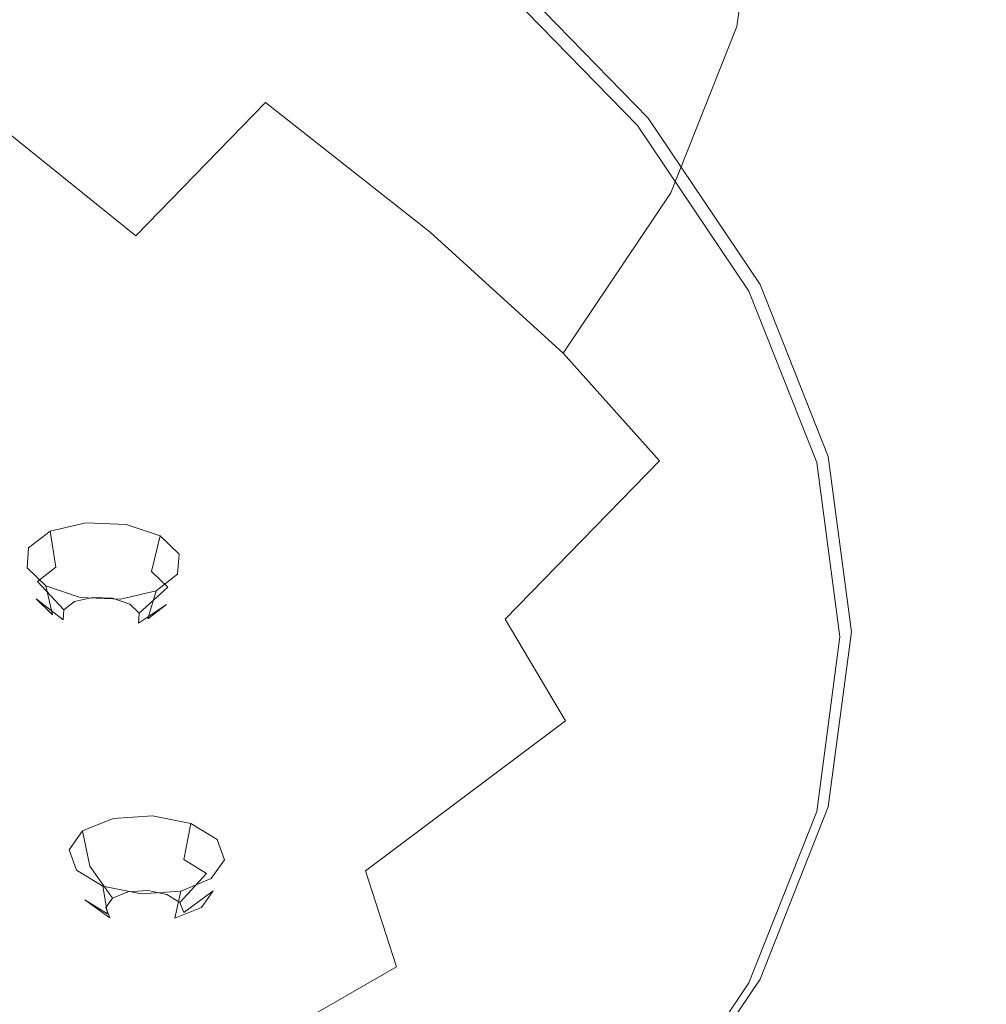
# Model space of a CAD drawing. Extents: x -52 to 95, y -182 to 0.
# Drawn here: x 76 to 95, y -163 to -144 of the extents above; entities that cross this region are included whole.
import ezdxf

# ---------------------------------------------------------------- set-up
doc = ezdxf.new("R2010")
doc.units = 0
doc.header["$LTSCALE"] = 500
doc.header["$MEASUREMENT"] = 0
for name, color, linetype in [('PRYSZNIC_1', 7, 'Continuous'), ('PRYSZNIC_2', 7, 'Continuous'), ('PRYSZNIC_4', 7, 'Continuous')]:
    doc.layers.add(name, color=color, linetype=linetype)

msp = doc.modelspace()

# ---------------------------------------------------------------- linework, layer by layer
at = {"layer": 'PRYSZNIC_1', "lineweight": 0}
for points, invisible_edges in [([(87.363, -142.496, 219.766), (90.1, -144.472, 219.031), (90.532, -141.223, 213.459), (87.771, -139.428, 214.505)], 15), ([(93.416, -141.049, 205.587), (92.089, -139.52, 206.681), (92.539, -142.901, 212.48), (93.877, -144.519, 211.536)], 15), ([(82.855, -143.237, 225.24), (86.166, -145.513, 224.939), (87.363, -142.496, 219.766), (83.964, -140.442, 220.447)], 15), ([(92.899, -142.553, 196.611), (93.044, -140.774, 197.604), (94.423, -144.251, 203.566), (94.274, -146.021, 202.557)], 15), ([(77.338, -143.381, 229.585), (73.18, -140.856, 229.063), (71.177, -142.91, 232.585), (75.075, -145.701, 233.563)], 15), ([(82.855, -143.237, 225.24), (78.984, -140.931, 225.384), (77.338, -143.381, 229.585), (81.041, -145.937, 229.869)], 15), ([(88.956, -145.056, 188.267), (85.967, -141.992, 183.013), (86.275, -141.015, 183.378), (89.284, -144.1, 188.667)], 15), ([(92.496, -144.341, 195.693), (91.974, -145.991, 194.893), (89.764, -142.702, 189.252), (90.263, -141.018, 189.995)], 15), ([(93.416, -141.049, 205.587), (93.877, -144.519, 211.536), (94.633, -146.129, 210.597), (94.165, -142.61, 204.562)], 15), ([(92.089, -146.283, 218.278), (92.539, -142.901, 212.48), (90.532, -141.223, 213.459), (90.1, -144.472, 219.031)], 11), ([(88.73, -145.667, 188.019), (85.756, -142.617, 182.79), (85.967, -141.992, 183.013), (88.956, -145.056, 188.267)], 15), ([(86.166, -145.513, 224.939), (88.832, -147.668, 224.51), (90.1, -144.472, 219.031), (87.363, -142.496, 219.766)], 15), ([(88.73, -145.667, 188.019), (88.56, -146.027, 187.891), (85.596, -142.988, 182.68), (85.756, -142.617, 182.79)], 15), ([(92.496, -144.341, 195.693), (92.899, -142.553, 196.611), (94.274, -146.021, 202.557), (93.86, -147.782, 201.593)], 15), ([(94.165, -142.61, 204.562), (94.633, -146.129, 210.597), (94.893, -147.787, 209.63), (94.423, -144.251, 203.566)], 15), ([(91.974, -145.991, 194.893), (91.472, -147.357, 194.252), (89.284, -144.1, 188.667), (89.764, -142.702, 189.252)], 15), ([(88.56, -146.027, 187.891), (88.396, -146.232, 187.85), (85.442, -143.204, 182.658), (85.596, -142.988, 182.68)], 11), ([(93.416, -147.988, 217.485), (93.877, -144.519, 211.536), (92.539, -142.901, 212.48), (92.089, -146.283, 218.278)], 15), ([(82.855, -143.237, 225.24), (81.041, -145.937, 229.869), (84.208, -148.428, 229.936), (86.166, -145.513, 224.939)], 13), ([(88.189, -146.377, 187.864), (85.249, -143.362, 182.694), (85.442, -143.204, 182.658), (88.396, -146.232, 187.85)], 10), ([(81.041, -145.937, 229.869), (77.338, -143.381, 229.585), (75.075, -145.701, 233.563), (78.547, -148.495, 234.254)], 11), ([(91.129, -148.291, 193.814), (88.956, -145.056, 188.267), (89.284, -144.1, 188.667), (91.472, -147.357, 194.252)], 15), ([(92.496, -144.341, 195.693), (93.86, -147.782, 201.593), (93.325, -149.397, 200.732), (91.974, -145.991, 194.893)], 15), ([(94.274, -146.021, 202.557), (94.423, -144.251, 203.566), (94.893, -147.787, 209.63), (94.743, -149.547, 208.604)], 15), ([(90.77, -149.608, 223.979), (92.089, -146.283, 218.278), (90.1, -144.472, 219.031), (88.832, -147.668, 224.51)], 11), ([(93.416, -147.988, 217.485), (94.165, -149.649, 216.631), (94.633, -146.129, 210.597), (93.877, -144.519, 211.536)], 15), ([(90.894, -148.886, 193.54), (88.73, -145.667, 188.019), (88.956, -145.056, 188.267), (91.129, -148.291, 193.814)], 15), ([(86.166, -145.513, 224.939), (84.208, -148.428, 229.936), (86.759, -150.754, 229.802), (88.832, -147.668, 224.51)], 13), ([(75.398, -150.861, 238.313), (78.547, -148.495, 234.254), (75.075, -145.701, 233.563), (72.218, -147.849, 237.245)], 11), ([(90.894, -148.886, 193.54), (90.715, -149.235, 193.392), (88.56, -146.027, 187.891), (88.73, -145.667, 188.019)], 15), ([(81.041, -145.937, 229.869), (78.547, -148.495, 234.254), (81.516, -151.188, 234.668), (84.208, -148.428, 229.936)], 14), ([(90.715, -149.235, 193.392), (90.544, -149.429, 193.332), (88.396, -146.232, 187.85), (88.56, -146.027, 187.891)], 15), ([(91.974, -145.991, 194.893), (93.325, -149.397, 200.732), (92.81, -150.729, 200.034), (91.472, -147.357, 194.252)], 15), ([(93.86, -147.782, 201.593), (94.274, -146.021, 202.557), (94.743, -149.547, 208.604), (94.326, -151.281, 207.593)], 15), ([(90.328, -149.56, 193.322), (88.189, -146.377, 187.864), (88.396, -146.232, 187.85), (90.544, -149.429, 193.332)], 10), ([(92.063, -151.4, 223.335), (93.416, -147.988, 217.485), (92.089, -146.283, 218.278), (90.77, -149.608, 223.979)], 15), ([(94.165, -149.649, 216.631), (94.423, -151.324, 215.694), (94.893, -147.787, 209.63), (94.633, -146.129, 210.597)], 15), ([(91.129, -148.291, 193.814), (91.472, -147.357, 194.252), (92.81, -150.729, 200.034), (92.457, -151.64, 199.556)], 15), ([(90.77, -149.608, 223.979), (88.832, -147.668, 224.51), (86.759, -150.754, 229.802), (88.612, -152.82, 229.486)], 9), ([(93.86, -147.782, 201.593), (94.326, -151.281, 207.593), (93.786, -152.86, 206.671), (93.325, -149.397, 200.732)], 15), ([(94.274, -153.074, 214.65), (94.743, -149.547, 208.604), (94.893, -147.787, 209.63), (94.423, -151.324, 215.694)], 15), ([(92.063, -151.4, 223.335), (92.793, -153.109, 222.565), (94.165, -149.649, 216.631), (93.416, -147.988, 217.485)], 15), ([(90.894, -148.886, 193.54), (91.129, -148.291, 193.814), (92.457, -151.64, 199.556), (92.216, -152.22, 199.255)], 15), ([(75.398, -150.861, 238.313), (78.118, -153.742, 239.048), (81.516, -151.188, 234.668), (78.547, -148.495, 234.254)], 15), ([(84.208, -148.428, 229.936), (81.516, -151.188, 234.668), (83.908, -153.677, 234.814), (86.759, -150.754, 229.802)], 15), ([(90.894, -148.886, 193.54), (92.216, -152.22, 199.255), (92.033, -152.556, 199.087), (90.715, -149.235, 193.392)], 15), ([(90.715, -149.235, 193.392), (92.033, -152.556, 199.087), (91.857, -152.739, 199.007), (90.544, -149.429, 193.332)], 15), ([(90.328, -149.56, 193.322), (90.544, -149.429, 193.332), (91.857, -152.739, 199.007), (91.635, -152.856, 198.972)], 5), ([(93.325, -149.397, 200.732), (93.786, -152.86, 206.671), (93.266, -154.158, 205.914), (92.81, -150.729, 200.034)], 15), ([(92.063, -151.4, 223.335), (90.77, -149.608, 223.979), (88.612, -152.82, 229.486), (89.849, -154.695, 228.986)], 15), ([(92.793, -153.109, 222.565), (93.044, -154.801, 221.656), (94.423, -151.324, 215.694), (94.165, -149.649, 216.631)], 15), ([(93.86, -154.78, 213.592), (94.326, -151.281, 207.593), (94.743, -149.547, 208.604), (94.274, -153.074, 214.65)], 15), ([(88.612, -152.82, 229.486), (86.759, -150.754, 229.802), (83.908, -153.677, 234.814), (85.646, -155.862, 234.702)], 15), ([(92.457, -151.64, 199.556), (92.81, -150.729, 200.034), (93.266, -154.158, 205.914), (92.91, -155.046, 205.396)], 15), ([(71.663, -153.003, 241.985), (74.087, -156.053, 243.011), (78.118, -153.742, 239.048), (75.398, -150.861, 238.313)], 15), ([(78.118, -153.742, 239.048), (80.308, -156.383, 239.454), (83.908, -153.677, 234.814), (81.516, -151.188, 234.668)], 15), ([(92.899, -156.541, 220.596), (94.274, -153.074, 214.65), (94.423, -151.324, 215.694), (93.044, -154.801, 221.656)], 15), ([(93.86, -154.78, 213.592), (93.325, -156.324, 212.61), (93.786, -152.86, 206.671), (94.326, -151.281, 207.593)], 15), ([(92.063, -151.4, 223.335), (89.849, -154.695, 228.986), (90.547, -156.452, 228.296), (92.793, -153.109, 222.565)], 15), ([(92.216, -152.22, 199.255), (92.457, -151.64, 199.556), (92.91, -155.046, 205.396), (92.667, -155.61, 205.068)], 15), ([(92.216, -152.22, 199.255), (92.667, -155.61, 205.068), (92.482, -155.934, 204.879), (92.033, -152.556, 199.087)], 15), ([(92.033, -152.556, 199.087), (92.482, -155.934, 204.879), (92.304, -156.105, 204.779), (91.857, -152.739, 199.007)], 15), ([(89.849, -154.695, 228.986), (88.612, -152.82, 229.486), (85.646, -155.862, 234.702), (86.805, -157.816, 234.337)], 9), ([(91.635, -152.856, 198.972), (91.857, -152.739, 199.007), (92.304, -156.105, 204.779), (92.081, -156.207, 204.719)], 5), ([(93.325, -156.324, 212.61), (92.81, -157.588, 211.795), (93.266, -154.158, 205.914), (93.786, -152.86, 206.671)], 15), ([(92.496, -158.22, 219.492), (93.86, -154.78, 213.592), (94.274, -153.074, 214.65), (92.899, -156.541, 220.596)], 15), ([(92.793, -153.109, 222.565), (90.547, -156.452, 228.296), (90.787, -158.16, 227.415), (93.044, -154.801, 221.656)], 15), ([(74.087, -156.053, 243.011), (76.039, -158.831, 243.651), (80.308, -156.383, 239.454), (78.118, -153.742, 239.048)], 15), ([(81.9, -158.677, 239.53), (85.646, -155.862, 234.702), (83.908, -153.677, 234.814), (80.308, -156.383, 239.454)], 15), ([(92.457, -158.452, 211.237), (92.91, -155.046, 205.396), (93.266, -154.158, 205.914), (92.81, -157.588, 211.795)], 15), ([(89.849, -154.695, 228.986), (86.805, -157.816, 234.337), (87.46, -159.617, 233.724), (90.547, -156.452, 228.296)], 15), ([(92.899, -156.541, 220.596), (93.044, -154.801, 221.656), (90.787, -158.16, 227.415), (90.648, -159.89, 226.339)], 15), ([(92.496, -158.22, 219.492), (91.974, -159.73, 218.45), (93.325, -156.324, 212.61), (93.86, -154.78, 213.592)], 15), ([(92.216, -159, 210.881), (92.667, -155.61, 205.068), (92.91, -155.046, 205.396), (92.457, -158.452, 211.237)], 15), ([(92.216, -159, 210.881), (92.033, -159.312, 210.671), (92.482, -155.934, 204.879), (92.667, -155.61, 205.068)], 15), ([(82.962, -160.705, 239.29), (86.805, -157.816, 234.337), (85.646, -155.862, 234.702), (81.9, -158.677, 239.53)], 15), ([(92.033, -159.312, 210.671), (91.857, -159.471, 210.551), (92.304, -156.105, 204.779), (92.482, -155.934, 204.879)], 15), ([(91.635, -159.559, 210.466), (92.081, -156.207, 204.719), (92.304, -156.105, 204.779), (91.857, -159.471, 210.551)], 10), ([(77.458, -161.224, 243.897), (81.9, -158.677, 239.53), (80.308, -156.383, 239.454), (76.039, -158.831, 243.651)], 15), ([(90.547, -156.452, 228.296), (87.46, -159.617, 233.724), (87.685, -161.341, 232.87), (90.787, -158.16, 227.415)], 15), ([(91.974, -159.73, 218.45), (91.472, -160.96, 217.577), (92.81, -157.588, 211.795), (93.325, -156.324, 212.61)], 15), ([(92.496, -158.22, 219.492), (92.899, -156.541, 220.596), (90.648, -159.89, 226.339), (90.263, -161.544, 225.19)], 15), ([(91.129, -161.801, 216.979), (92.457, -158.452, 211.237), (92.81, -157.588, 211.795), (91.472, -160.96, 217.577)], 15), ([(82.962, -160.705, 239.29), (83.561, -162.547, 238.748), (87.46, -159.617, 233.724), (86.805, -157.816, 234.337)], 7), ([(90.648, -159.89, 226.339), (90.787, -158.16, 227.415), (87.685, -161.341, 232.87), (87.554, -163.063, 231.778)], 15), ([(92.496, -158.22, 219.492), (90.263, -161.544, 225.19), (89.764, -163.019, 224.09), (91.974, -159.73, 218.45)], 15), ([(90.894, -162.333, 216.596), (92.216, -159, 210.881), (92.457, -158.452, 211.237), (91.129, -161.801, 216.979)], 15), ([(78.404, -163.319, 243.772), (82.962, -160.705, 239.29), (81.9, -158.677, 239.53), (77.458, -161.224, 243.897)], 15), ([(77.458, -161.224, 243.897), (76.039, -158.831, 243.651), (71.18, -160.982, 247.339), (72.401, -163.462, 247.735)], 15), ([(90.894, -162.333, 216.596), (90.715, -162.634, 216.366), (92.033, -159.312, 210.671), (92.216, -159, 210.881)], 15), ([(90.715, -162.634, 216.366), (90.544, -162.781, 216.226), (91.857, -159.471, 210.551), (92.033, -159.312, 210.671)], 15), ([(90.328, -162.854, 216.117), (91.635, -159.559, 210.466), (91.857, -159.471, 210.551), (90.544, -162.781, 216.226)], 10), ([(83.561, -162.547, 238.748), (83.767, -164.285, 237.918), (87.685, -161.341, 232.87), (87.46, -159.617, 233.724)], 15), ([(90.263, -161.544, 225.19), (90.648, -159.89, 226.339), (87.554, -163.063, 231.778), (87.193, -164.691, 230.587)], 15), ([(91.974, -159.73, 218.45), (89.764, -163.019, 224.09), (89.284, -164.217, 223.162), (91.472, -160.96, 217.577)], 15), ([(78.404, -163.319, 243.772), (78.938, -165.198, 243.294), (83.561, -162.547, 238.748), (82.962, -160.705, 239.29)], 9), ([(91.129, -161.801, 216.979), (91.472, -160.96, 217.577), (89.284, -164.217, 223.162), (88.956, -165.036, 222.526)], 15), ([(78.404, -163.319, 243.772), (77.458, -161.224, 243.897), (72.401, -163.462, 247.735), (73.216, -165.615, 247.709)], 15), ([(83.648, -165.999, 236.812), (87.554, -163.063, 231.778), (87.685, -161.341, 232.87), (83.767, -164.285, 237.918)], 15), ([(90.263, -161.544, 225.19), (87.193, -164.691, 230.587), (86.725, -166.135, 229.432), (89.764, -163.019, 224.09)], 15), ([(90.894, -162.333, 216.596), (91.129, -161.801, 216.979), (88.956, -165.036, 222.526), (88.73, -165.553, 222.117)], 15), ([(90.894, -162.333, 216.596), (88.73, -165.553, 222.117), (88.56, -165.842, 221.867), (90.715, -162.634, 216.366)], 15), ([(78.938, -165.198, 243.294), (79.122, -166.949, 242.486), (83.767, -164.285, 237.918), (83.561, -162.547, 238.748)], 15), ([(90.715, -162.634, 216.366), (88.56, -165.842, 221.867), (88.396, -165.978, 221.708), (90.544, -162.781, 216.226)], 13), ([(90.328, -162.854, 216.117), (90.544, -162.781, 216.226), (88.396, -165.978, 221.708), (88.189, -166.038, 221.575)], 5), ([(83.317, -167.604, 235.582), (87.193, -164.691, 230.587), (87.554, -163.063, 231.778), (83.648, -165.999, 236.812)], 15), ([(89.764, -163.019, 224.09), (86.725, -166.135, 229.432), (86.275, -167.302, 228.451), (89.284, -164.217, 223.162)], 15)]:
    msp.add_3dface(points, dxfattribs=dict(at, invisible_edges=invisible_edges))
at = {"layer": 'PRYSZNIC_2', "lineweight": 0}
for points, invisible_edges in [([(77.585, -154.011, 193.957), (77.608, -154.726, 193.773), (77.014, -154.867, 194.054), (76.899, -154.174, 194.282)], 3), ([(78.361, -154.045, 193.971), (78.28, -154.755, 193.785), (77.608, -154.726, 193.773), (77.585, -154.011, 193.957)], 7), ([(79.018, -154.266, 194.32), (78.849, -154.947, 194.088), (78.28, -154.755, 193.785), (78.361, -154.045, 193.971)], 7), ([(76.899, -154.174, 194.282), (77.014, -154.867, 194.054), (76.656, -155.142, 194.554), (76.486, -154.491, 194.858)], 5), ([(79.381, -154.617, 194.91), (79.163, -155.251, 194.599), (78.849, -154.947, 194.088), (79.018, -154.266, 194.32)], 3), ([(76.486, -154.491, 194.858), (76.656, -155.142, 194.554), (76.631, -155.475, 195.137), (76.457, -154.876, 195.532)], 7), ([(79.352, -155.002, 195.584), (79.138, -155.584, 195.182), (79.163, -155.251, 194.599), (79.381, -154.617, 194.91)], 7), ([(77.608, -154.726, 193.773), (77.714, -155.447, 193.977), (77.371, -155.528, 194.14), (77.014, -154.867, 194.054)], 15), ([(78.28, -154.755, 193.785), (78.102, -155.463, 193.984), (77.714, -155.447, 193.977), (77.608, -154.726, 193.773)], 15), ([(78.849, -154.947, 194.088), (78.431, -155.574, 194.159), (78.102, -155.463, 193.984), (78.28, -154.755, 193.785)], 13), ([(76.457, -154.876, 195.532), (76.631, -155.475, 195.137), (76.945, -155.779, 195.648), (76.82, -155.226, 196.122)], 1), ([(77.014, -154.867, 194.054), (77.371, -155.528, 194.14), (77.165, -155.687, 194.428), (76.656, -155.142, 194.554)], 11), ([(79.163, -155.251, 194.599), (78.612, -155.75, 194.454), (78.431, -155.574, 194.159), (78.849, -154.947, 194.088)], 4), ([(76.656, -155.142, 194.554), (77.165, -155.687, 194.428), (77.15, -155.879, 194.765), (76.631, -155.475, 195.137)], 11), ([(78.939, -155.318, 196.16), (78.781, -155.859, 195.681), (79.138, -155.584, 195.182), (79.352, -155.002, 195.584)], 7), ([(76.82, -155.226, 196.122), (76.945, -155.779, 195.648), (77.515, -155.971, 195.95), (77.477, -155.448, 196.471)], 7), ([(78.253, -155.482, 196.485), (78.186, -156, 195.963), (78.781, -155.859, 195.681), (78.939, -155.318, 196.16)], 3), ([(79.138, -155.584, 195.182), (78.598, -155.942, 194.791), (78.612, -155.75, 194.454), (79.163, -155.251, 194.599)], 13), ([(76.631, -155.475, 195.137), (77.15, -155.879, 194.765), (77.332, -156.054, 195.06), (76.945, -155.779, 195.648)], 15), ([(77.875, -155.98, 194.515), (77.165, -155.687, 194.428), (77.371, -155.528, 194.14), (77.875, -155.98, 194.515)], 13), ([(77.875, -155.98, 194.515), (77.371, -155.528, 194.14), (77.714, -155.447, 193.977), (77.875, -155.98, 194.515)], 13), ([(77.477, -155.448, 196.471), (77.515, -155.971, 195.95), (78.186, -156, 195.963), (78.253, -155.482, 196.485)], 7), ([(77.875, -155.98, 194.515), (77.714, -155.447, 193.977), (78.102, -155.463, 193.984), (77.875, -155.98, 194.515)], 13), ([(77.875, -155.98, 194.515), (78.102, -155.463, 193.984), (78.431, -155.574, 194.159), (77.875, -155.98, 194.515)], 15), ([(77.875, -155.98, 194.515), (77.15, -155.879, 194.765), (77.165, -155.687, 194.428), (77.875, -155.98, 194.515)], 13), ([(77.875, -155.98, 194.515), (78.431, -155.574, 194.159), (78.612, -155.75, 194.454), (77.875, -155.98, 194.515)], 15), ([(77.875, -155.98, 194.515), (78.612, -155.75, 194.454), (78.598, -155.942, 194.791), (77.875, -155.98, 194.515)], 15), ([(78.781, -155.859, 195.681), (78.391, -156.1, 195.079), (78.598, -155.942, 194.791), (79.138, -155.584, 195.182)], 3), ([(76.945, -155.779, 195.648), (77.332, -156.054, 195.06), (77.66, -156.165, 195.235), (77.515, -155.971, 195.95)], 15), ([(77.875, -155.98, 194.515), (77.332, -156.054, 195.06), (77.15, -155.879, 194.765), (77.875, -155.98, 194.515)], 15), ([(78.186, -156, 195.963), (78.048, -156.182, 195.242), (78.391, -156.1, 195.079), (78.781, -155.859, 195.681)], 15), ([(77.875, -155.98, 194.515), (77.66, -156.165, 195.235), (77.332, -156.054, 195.06), (77.875, -155.98, 194.515)], 15), ([(77.515, -155.971, 195.95), (77.66, -156.165, 195.235), (78.048, -156.182, 195.242), (78.186, -156, 195.963)], 15), ([(77.875, -155.98, 194.515), (78.048, -156.182, 195.242), (77.66, -156.165, 195.235), (77.875, -155.98, 194.515)], 15), ([(77.875, -155.98, 194.515), (78.598, -155.942, 194.791), (78.391, -156.1, 195.079), (77.875, -155.98, 194.515)], 15), ([(77.875, -155.98, 194.515), (78.391, -156.1, 195.079), (78.048, -156.182, 195.242), (77.875, -155.98, 194.515)], 15), ([(78.11, -159.695, 203.77), (78.174, -160.402, 203.566), (77.665, -160.611, 203.953), (77.521, -159.936, 204.216)], 3), ([(78.872, -159.642, 203.634), (78.835, -160.356, 203.449), (78.174, -160.402, 203.566), (78.11, -159.695, 203.77)], 7), ([(79.605, -159.79, 203.845), (79.469, -160.484, 203.631), (78.835, -160.356, 203.449), (78.872, -159.642, 203.634)], 7), ([(80.111, -160.1, 204.345), (79.908, -160.753, 204.064), (79.469, -160.484, 203.631), (79.605, -159.79, 203.845)], 3), ([(77.521, -159.936, 204.216), (77.665, -160.611, 203.953), (77.443, -160.926, 204.504), (77.265, -160.3, 204.853)], 7), ([(80.255, -160.489, 205.002), (80.033, -161.089, 204.633), (79.908, -160.753, 204.064), (80.111, -160.1, 204.345)], 7), ([(77.265, -160.3, 204.853), (77.443, -160.926, 204.504), (77.568, -161.262, 205.072), (77.409, -160.688, 205.509)], 7), ([(78.174, -160.402, 203.566), (78.396, -161.107, 203.727), (78.102, -161.227, 203.95), (77.665, -160.611, 203.953)], 11), ([(78.835, -160.356, 203.449), (78.777, -161.08, 203.659), (78.396, -161.107, 203.727), (78.174, -160.402, 203.566)], 15), ([(79.469, -160.484, 203.631), (79.144, -161.154, 203.764), (78.777, -161.08, 203.659), (78.835, -160.356, 203.449)], 15), ([(77.665, -160.611, 203.953), (78.102, -161.227, 203.95), (77.974, -161.409, 204.268), (77.443, -160.926, 204.504)], 15), ([(79.908, -160.753, 204.064), (79.397, -161.309, 204.015), (79.144, -161.154, 203.764), (79.469, -160.484, 203.631)], 5), ([(79.999, -160.852, 205.638), (79.811, -161.404, 205.184), (80.033, -161.089, 204.633), (80.255, -160.489, 205.002)], 7), ([(77.409, -160.688, 205.509), (77.568, -161.262, 205.072), (78.006, -161.531, 205.506), (77.915, -160.998, 206.01)], 3), ([(79.411, -161.093, 206.084), (79.301, -161.613, 205.57), (79.811, -161.404, 205.184), (79.999, -160.852, 205.638)], 7), ([(80.033, -161.089, 204.633), (79.469, -161.504, 204.343), (79.397, -161.309, 204.015), (79.908, -160.753, 204.064)], 8), ([(77.443, -160.926, 204.504), (77.974, -161.409, 204.268), (78.046, -161.604, 204.597), (77.568, -161.262, 205.072)], 11), ([(77.915, -160.998, 206.01), (78.006, -161.531, 205.506), (78.641, -161.659, 205.688), (78.648, -161.147, 206.22)], 7), ([(78.715, -161.621, 204.21), (77.974, -161.409, 204.268), (78.102, -161.227, 203.95), (78.715, -161.621, 204.21)], 13), ([(78.715, -161.621, 204.21), (78.102, -161.227, 203.95), (78.396, -161.107, 203.727), (78.715, -161.621, 204.21)], 13), ([(78.715, -161.621, 204.21), (78.396, -161.107, 203.727), (78.777, -161.08, 203.659), (78.715, -161.621, 204.21)], 13), ([(78.648, -161.147, 206.22), (78.641, -161.659, 205.688), (79.301, -161.613, 205.57), (79.411, -161.093, 206.084)], 3), ([(78.715, -161.621, 204.21), (78.777, -161.08, 203.659), (79.144, -161.154, 203.764), (78.715, -161.621, 204.21)], 13), ([(78.715, -161.621, 204.21), (79.144, -161.154, 203.764), (79.397, -161.309, 204.015), (78.715, -161.621, 204.21)], 15), ([(79.811, -161.404, 205.184), (79.341, -161.686, 204.661), (79.469, -161.504, 204.343), (80.033, -161.089, 204.633)], 7), ([(77.568, -161.262, 205.072), (78.046, -161.604, 204.597), (78.299, -161.759, 204.847), (78.006, -161.531, 205.506)], 7), ([(78.715, -161.621, 204.21), (78.046, -161.604, 204.597), (77.974, -161.409, 204.268), (78.715, -161.621, 204.21)], 13), ([(78.715, -161.621, 204.21), (79.397, -161.309, 204.015), (79.469, -161.504, 204.343), (78.715, -161.621, 204.21)], 15), ([(79.301, -161.613, 205.57), (79.047, -161.806, 204.884), (79.341, -161.686, 204.661), (79.811, -161.404, 205.184)], 7), ([(78.006, -161.531, 205.506), (78.299, -161.759, 204.847), (78.665, -161.833, 204.952), (78.641, -161.659, 205.688)], 15), ([(78.715, -161.621, 204.21), (78.299, -161.759, 204.847), (78.046, -161.604, 204.597), (78.715, -161.621, 204.21)], 15), ([(78.641, -161.659, 205.688), (78.665, -161.833, 204.952), (79.047, -161.806, 204.884), (79.301, -161.613, 205.57)], 15), ([(78.715, -161.621, 204.21), (79.469, -161.504, 204.343), (79.341, -161.686, 204.661), (78.715, -161.621, 204.21)], 15), ([(78.715, -161.621, 204.21), (78.665, -161.833, 204.952), (78.299, -161.759, 204.847), (78.715, -161.621, 204.21)], 15), ([(78.715, -161.621, 204.21), (79.047, -161.806, 204.884), (78.665, -161.833, 204.952), (78.715, -161.621, 204.21)], 15), ([(78.715, -161.621, 204.21), (79.341, -161.686, 204.661), (79.047, -161.806, 204.884), (78.715, -161.621, 204.21)], 15)]:
    msp.add_3dface(points, dxfattribs=dict(at, invisible_edges=invisible_edges))
at = {"layer": 'PRYSZNIC_4', "lineweight": 0}
for points, invisible_edges in [([(80.061, -141.823, 179.006), (80.585, -141.314, 178.579), (84.21, -144.039, 183.251), (83.638, -144.511, 183.616)], 15), ([(79.346, -142.493, 179.517), (80.061, -141.823, 179.006), (83.638, -144.511, 183.616), (82.857, -145.132, 184.042)], 15), ([(71.602, -143.27, 177.649), (73.138, -142.047, 176.846), (77.051, -144.291, 180.694), (75.325, -145.406, 181.311)], 15), ([(79.346, -142.493, 179.517), (82.857, -145.132, 184.042), (81.788, -145.889, 184.496), (78.367, -143.318, 180.088)], 15), ([(78.367, -143.318, 180.088), (81.788, -145.889, 184.496), (80.35, -146.771, 184.946), (77.051, -144.291, 180.694)], 15), ([(87.917, -146.516, 187.939), (84.994, -143.518, 182.8), (85.249, -143.362, 182.694), (88.189, -146.377, 187.864)], 11), ([(87.917, -146.516, 187.939), (87.556, -146.7, 188.082), (84.655, -143.726, 182.982), (84.994, -143.518, 182.8)], 15), ([(87.556, -146.7, 188.082), (87.082, -146.983, 188.299), (84.21, -144.039, 183.251), (84.655, -143.726, 182.982)], 15), ([(86.471, -147.416, 188.596), (83.638, -144.511, 183.616), (84.21, -144.039, 183.251), (87.082, -146.983, 188.299)], 15), ([(75.325, -145.406, 181.311), (77.051, -144.291, 180.694), (80.35, -146.771, 184.946), (78.465, -147.766, 185.357)], 15), ([(85.638, -147.983, 188.931), (82.857, -145.132, 184.042), (83.638, -144.511, 183.616), (86.471, -147.416, 188.596)], 15), ([(85.638, -147.983, 188.931), (84.497, -148.667, 189.26), (81.788, -145.889, 184.496), (82.857, -145.132, 184.042)], 15), ([(73.23, -146.651, 182.039), (75.325, -145.406, 181.311), (78.465, -147.766, 185.357), (76.176, -148.865, 185.836)], 15), ([(84.497, -148.667, 189.26), (82.964, -149.45, 189.54), (80.35, -146.771, 184.946), (81.788, -145.889, 184.496)], 15), ([(90.044, -149.681, 193.366), (87.917, -146.516, 187.939), (88.189, -146.377, 187.864), (90.328, -149.56, 193.322)], 11), ([(90.044, -149.681, 193.366), (89.666, -149.84, 193.467), (87.556, -146.7, 188.082), (87.917, -146.516, 187.939)], 15), ([(80.952, -150.315, 189.729), (78.465, -147.766, 185.357), (80.35, -146.771, 184.946), (82.964, -149.45, 189.54)], 15), ([(89.666, -149.84, 193.467), (89.17, -150.091, 193.629), (87.082, -146.983, 188.299), (87.556, -146.7, 188.082)], 15), ([(88.531, -150.483, 193.855), (86.471, -147.416, 188.596), (87.082, -146.983, 188.299), (89.17, -150.091, 193.629)], 15), ([(87.66, -150.994, 194.093), (85.638, -147.983, 188.931), (86.471, -147.416, 188.596), (88.531, -150.483, 193.855)], 15), ([(78.509, -151.257, 189.938), (76.176, -148.865, 185.836), (78.465, -147.766, 185.357), (80.952, -150.315, 189.729)], 15), ([(87.66, -150.994, 194.093), (86.468, -151.6, 194.289), (84.497, -148.667, 189.26), (85.638, -147.983, 188.931)], 15), ([(86.468, -151.6, 194.289), (84.865, -152.279, 194.391), (82.964, -149.45, 189.54), (84.497, -148.667, 189.26)], 15), ([(78.509, -151.257, 189.938), (75.684, -152.27, 190.279), (73.528, -150.06, 186.488), (76.176, -148.865, 185.836)], 15), ([(82.761, -153.007, 194.345), (80.952, -150.315, 189.729), (82.964, -149.45, 189.54), (84.865, -152.279, 194.391)], 15), ([(90.044, -149.681, 193.366), (91.343, -152.957, 198.984), (90.955, -153.092, 199.041), (89.666, -149.84, 193.467)], 15), ([(90.044, -149.681, 193.366), (90.328, -149.56, 193.322), (91.635, -152.856, 198.972), (91.343, -152.957, 198.984)], 13), ([(89.666, -149.84, 193.467), (90.955, -153.092, 199.041), (90.446, -153.309, 199.146), (89.17, -150.091, 193.629)], 15), ([(88.531, -150.483, 193.855), (89.17, -150.091, 193.629), (90.446, -153.309, 199.146), (89.791, -153.658, 199.3)], 15), ([(80.206, -153.783, 194.269), (78.509, -151.257, 189.938), (80.952, -150.315, 189.729), (82.761, -153.007, 194.345)], 15), ([(87.66, -150.994, 194.093), (88.531, -150.483, 193.855), (89.791, -153.658, 199.3), (88.897, -154.111, 199.437)], 15), ([(87.66, -150.994, 194.093), (88.897, -154.111, 199.437), (87.673, -154.637, 199.496), (86.468, -151.6, 194.289)], 15), ([(80.206, -153.783, 194.269), (77.252, -154.605, 194.281), (75.684, -152.27, 190.279), (78.509, -151.257, 189.938)], 15), ([(86.468, -151.6, 194.289), (87.673, -154.637, 199.496), (86.026, -155.208, 199.413), (84.865, -152.279, 194.391)], 15), ([(77.252, -154.605, 194.281), (73.948, -155.469, 194.5), (72.523, -153.349, 190.864), (75.684, -152.27, 190.279)], 15), ([(82.761, -153.007, 194.345), (84.865, -152.279, 194.391), (86.026, -155.208, 199.413), (83.866, -155.794, 199.124)], 15), ([(91.343, -152.957, 198.984), (91.635, -152.856, 198.972), (92.081, -156.207, 204.719), (91.786, -156.289, 204.697)], 13), ([(80.206, -153.783, 194.269), (82.761, -153.007, 194.345), (83.866, -155.794, 199.124), (81.244, -156.398, 198.753)], 15), ([(90.955, -153.092, 199.041), (91.395, -156.398, 204.711), (90.881, -156.582, 204.758), (90.446, -153.309, 199.146)], 15), ([(91.343, -152.957, 198.984), (91.786, -156.289, 204.697), (91.395, -156.398, 204.711), (90.955, -153.092, 199.041)], 15), ([(89.791, -153.658, 199.3), (90.446, -153.309, 199.146), (90.881, -156.582, 204.758), (90.22, -156.888, 204.837)], 15), ([(88.897, -154.111, 199.437), (89.791, -153.658, 199.3), (90.22, -156.888, 204.837), (89.318, -157.281, 204.873)], 15), ([(80.206, -153.783, 194.269), (81.244, -156.398, 198.753), (78.21, -157.021, 198.425), (77.252, -154.605, 194.281)], 15), ([(88.897, -154.111, 199.437), (89.318, -157.281, 204.873), (88.083, -157.725, 204.792), (87.673, -154.637, 199.496)], 15), ([(77.252, -154.605, 194.281), (78.21, -157.021, 198.425), (74.818, -157.664, 198.263), (73.948, -155.469, 194.5)], 15), ([(87.673, -154.637, 199.496), (88.083, -157.725, 204.792), (86.422, -158.187, 204.521), (86.026, -155.208, 199.413)], 15), ([(83.866, -155.794, 199.124), (86.026, -155.208, 199.413), (86.422, -158.187, 204.521), (84.243, -158.629, 203.984)], 15), ([(81.244, -156.398, 198.753), (83.866, -155.794, 199.124), (84.243, -158.629, 203.984), (81.597, -159.058, 203.313)], 15), ([(91.343, -159.621, 210.411), (90.955, -159.705, 210.38), (91.395, -156.398, 204.711), (91.786, -156.289, 204.697)], 15), ([(91.343, -159.621, 210.411), (91.786, -156.289, 204.697), (92.081, -156.207, 204.719), (91.635, -159.559, 210.466)], 11), ([(81.244, -156.398, 198.753), (81.597, -159.058, 203.313), (78.537, -159.479, 202.639), (78.21, -157.021, 198.425)], 15), ([(90.955, -159.705, 210.38), (90.446, -159.854, 210.37), (90.881, -156.582, 204.758), (91.395, -156.398, 204.711)], 15), ([(89.791, -160.117, 210.374), (90.22, -156.888, 204.837), (90.881, -156.582, 204.758), (90.446, -159.854, 210.37)], 15), ([(88.897, -160.451, 210.308), (89.318, -157.281, 204.873), (90.22, -156.888, 204.837), (89.791, -160.117, 210.374)], 15), ([(78.21, -157.021, 198.425), (78.537, -159.479, 202.639), (75.115, -159.897, 202.091), (74.818, -157.664, 198.263)], 15), ([(88.897, -160.451, 210.308), (87.673, -160.814, 210.088), (88.083, -157.725, 204.792), (89.318, -157.281, 204.873)], 15), ([(87.673, -160.814, 210.088), (86.026, -161.165, 209.628), (86.422, -158.187, 204.521), (88.083, -157.725, 204.792)], 15), ([(83.866, -161.464, 208.844), (84.243, -158.629, 203.984), (86.422, -158.187, 204.521), (86.026, -161.165, 209.628)], 15), ([(81.244, -161.718, 207.874), (81.597, -159.058, 203.313), (84.243, -158.629, 203.984), (83.866, -161.464, 208.844)], 15), ([(81.244, -161.718, 207.874), (78.21, -161.936, 206.853), (78.537, -159.479, 202.639), (81.597, -159.058, 203.313)], 15), ([(78.21, -161.936, 206.853), (74.818, -162.129, 205.919), (75.115, -159.897, 202.091), (78.537, -159.479, 202.639)], 15), ([(89.666, -162.956, 215.955), (89.17, -163.072, 215.887), (90.446, -159.854, 210.37), (90.955, -159.705, 210.38)], 15), ([(90.044, -162.898, 216.029), (89.666, -162.956, 215.955), (90.955, -159.705, 210.38), (91.343, -159.621, 210.411)], 15), ([(90.044, -162.898, 216.029), (91.343, -159.621, 210.411), (91.635, -159.559, 210.466), (90.328, -162.854, 216.117)], 11), ([(88.531, -163.292, 215.818), (89.791, -160.117, 210.374), (90.446, -159.854, 210.37), (89.17, -163.072, 215.887)], 15), ([(87.66, -163.567, 215.652), (88.897, -160.451, 210.308), (89.791, -160.117, 210.374), (88.531, -163.292, 215.818)], 15), ([(87.66, -163.567, 215.652), (86.468, -163.851, 215.295), (87.673, -160.814, 210.088), (88.897, -160.451, 210.308)], 15), ([(86.468, -163.851, 215.295), (84.865, -164.094, 214.65), (86.026, -161.165, 209.628), (87.673, -160.814, 210.088)], 15), ([(82.761, -164.251, 213.623), (83.866, -161.464, 208.844), (86.026, -161.165, 209.628), (84.865, -164.094, 214.65)], 15), ([(80.206, -164.333, 212.358), (81.244, -161.718, 207.874), (83.866, -161.464, 208.844), (82.761, -164.251, 213.623)], 15), ([(80.206, -164.333, 212.358), (77.252, -164.353, 210.996), (78.21, -161.936, 206.853), (81.244, -161.718, 207.874)], 15), ([(77.252, -164.353, 210.996), (73.948, -164.324, 209.682), (74.818, -162.129, 205.919), (78.21, -161.936, 206.853)], 15), ([(90.044, -162.898, 216.029), (87.917, -166.063, 221.455), (87.556, -166.096, 221.34), (89.666, -162.956, 215.955)], 15), ([(90.044, -162.898, 216.029), (90.328, -162.854, 216.117), (88.189, -166.038, 221.575), (87.917, -166.063, 221.455)], 13), ([(88.531, -163.292, 215.818), (89.17, -163.072, 215.887), (87.082, -166.181, 221.217), (86.471, -166.359, 221.077)], 15), ([(89.666, -162.956, 215.955), (87.556, -166.096, 221.34), (87.082, -166.181, 221.217), (89.17, -163.072, 215.887)], 15)]:
    msp.add_3dface(points, dxfattribs=dict(at, invisible_edges=invisible_edges))

doc.saveas('drawing.dxf')
